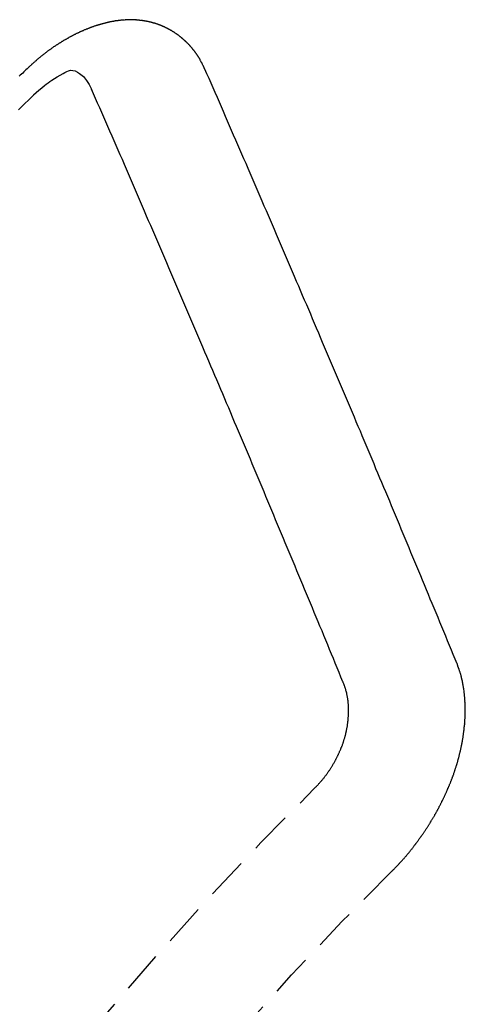
# Model space of a CAD drawing. Units: inches. Extents: x 0 to 26473, y -25 to 8845.
# Drawn here: x 2580 to 2583, y 7034 to 7040 of the extents above; entities that cross this region are included whole.
import ezdxf

# ---------------------------------------------------------------- set-up
doc = ezdxf.new("R2010")
doc.units = ezdxf.units.IN
doc.header["$MEASUREMENT"] = 0
doc.linetypes.add('HIDDEN', pattern=[0.375, 0.25, -0.125])
doc.layers.add('150-機器', color=8, linetype='Continuous')

# ---------------------------------------------------------------- blocks, each defined once
blk = doc.blocks.new('F402_H')
at = {"layer": '150-機器', "color": 13, "linetype": 'HIDDEN'}
for points in [[(-223.0298, -147.952), (-223.0287, -147.95), (-223.0277, -147.9481), (-223.0266, -147.9461), (-223.0261, -147.9433), (-223.0243, -147.9408), (-223.0232, -147.9388), (-223.0221, -147.9369), (-223.0211, -147.9349), (-223.0206, -147.9321), (-223.0195, -147.9302), (-223.0185, -147.9282), (-223.0166, -147.9257), (-223.0155, -147.9237), (-223.0144, -147.9218), (-223.014, -147.919), (-223.0129, -147.917), (-223.0118, -147.9151), (-223.01, -147.9125), (-223.0089, -147.9106), (-223.0078, -147.9086), (-223.0068, -147.9066), (-223.0057, -147.9047), (-223.0046, -147.9027), (-223.0028, -147.9002), (-223.0023, -147.8974), (-223.0012, -147.8954), (-223.0002, -147.8935), (-222.9991, -147.8915), (-222.9972, -147.889), (-222.9962, -147.887), (-222.9951, -147.8851), (-222.994, -147.8831), (-222.9924, -147.882), (-222.9913, -147.88), (-222.9895, -147.8775), (-222.9884, -147.8755), (-222.9873, -147.8735), (-222.9863, -147.8716), (-222.9844, -147.869), (-222.9833, -147.8671), (-222.9817, -147.8659), (-222.9806, -147.864), (-222.9796, -147.862), (-222.9777, -147.8595), (-222.9766, -147.8575), (-222.975, -147.8564), (-222.9739, -147.8544), (-222.9729, -147.8525), (-222.971, -147.8499), (-222.9694, -147.8488), (-222.9683, -147.8468), (-222.9672, -147.8449), (-222.9654, -147.8423), (-222.9637, -147.8412), (-222.9627, -147.8392), (-222.9616, -147.8373), (-222.9591, -147.8355), (-222.9581, -147.8336), (-222.9565, -147.8324), (-222.9554, -147.8305), (-222.9535, -147.8279), (-222.9519, -147.8268), (-222.9508, -147.8248), (-222.9492, -147.8237), (-222.9473, -147.8212), (-222.9462, -147.8192), (-222.9446, -147.8181), (-222.9435, -147.8161), (-222.9411, -147.8144), (-222.94, -147.8124), (-222.9384, -147.8113), (-222.9373, -147.8093), (-222.9349, -147.8076), (-222.9338, -147.8056), (-222.9322, -147.8045), (-222.9306, -147.8033), (-222.9287, -147.8008), (-222.927, -147.7997), (-222.926, -147.7977), (-222.9243, -147.7966), (-222.9225, -147.794), (-222.9208, -147.7929), (-222.9192, -147.7917), (-222.9181, -147.7898), (-222.9157, -147.7881), (-222.9141, -147.7869), (-222.913, -147.785), (-222.9114, -147.7838), (-222.9089, -147.7821), (-222.9078, -147.7801), (-222.9062, -147.779), (-222.9046, -147.7779), (-222.9021, -147.7761), (-222.9011, -147.7742), (-222.8994, -147.773), (-222.8978, -147.7719), (-222.8953, -147.7702), (-222.8943, -147.7682), (-222.8926, -147.7671), (-222.891, -147.7659), (-222.8886, -147.7642), (-222.8869, -147.7631), (-222.8853, -147.7619), (-222.8842, -147.76), (-222.8818, -147.7582), (-222.8801, -147.7571), (-222.8785, -147.7559), (-222.8769, -147.7548), (-222.8744, -147.7531), (-222.8728, -147.7519), (-222.8712, -147.7508), (-222.8687, -147.7491), (-222.8671, -147.7479), (-222.8654, -147.7468), (-222.8638, -147.7457), (-222.8614, -147.7439), (-222.8597, -147.7428), (-222.8581, -147.7416), (-222.8565, -147.7405), (-222.854, -147.7388), (-222.8524, -147.7376), (-222.8507, -147.7365), (-222.8491, -147.7354), (-222.8467, -147.7336), (-222.845, -147.7325), (-222.8434, -147.7314), (-222.8417, -147.7302), (-222.8387, -147.7293), (-222.8371, -147.7282), (-222.8355, -147.727), (-222.8338, -147.7259), (-222.8314, -147.7242), (-222.8297, -147.723), (-222.8275, -147.7227), (-222.8259, -147.7215), (-222.8234, -147.7198), (-222.8218, -147.7187), (-222.8202, -147.7175), (-222.818, -147.7172), (-222.8155, -147.7155), (-222.8139, -147.7144), (-222.8123, -147.7132), (-222.81, -147.7129), (-222.8076, -147.7112), (-222.806, -147.71), (-222.8038, -147.7097), (-222.8021, -147.7085), (-222.7997, -147.7068), (-222.7975, -147.7065), (-222.7958, -147.7054), (-222.7936, -147.705), (-222.7912, -147.7033), (-222.7895, -147.7022), (-222.7873, -147.7018), (-222.7857, -147.7007), (-222.7835, -147.7004), (-222.781, -147.6987), (-222.7788, -147.6983), (-222.7772, -147.6972), (-222.7756, -147.696), (-222.7725, -147.6951), (-222.7709, -147.694), (-222.7687, -147.6937), (-222.7671, -147.6925), (-222.7649, -147.6922), (-222.7618, -147.6913), (-222.7602, -147.6902), (-222.758, -147.6898), (-222.7564, -147.6887), (-222.7533, -147.6878), (-222.7517, -147.6866), (-222.7495, -147.6863), (-222.7473, -147.686), (-222.7457, -147.6848), (-222.7426, -147.6839), (-222.7404, -147.6836), (-222.7388, -147.6825), (-222.7366, -147.6821), (-222.7344, -147.6818), (-222.7319, -147.6801), (-222.7297, -147.6798), (-222.7275, -147.6795), (-222.7253, -147.6791), (-222.7237, -147.678), (-222.7215, -147.6777), (-222.7185, -147.6768), (-222.7163, -147.6764), (-222.7146, -147.6753), (-222.7124, -147.675), (-222.7102, -147.6746), (-222.7072, -147.6737), (-222.705, -147.6734), (-222.7028, -147.6731), (-222.7011, -147.6719), (-222.6989, -147.6716), (-222.6967, -147.6713), (-222.6937, -147.6704), (-222.6915, -147.6701), (-222.6893, -147.6697), (-222.6871, -147.6694), (-222.6849, -147.6691), (-222.6827, -147.6687), (-222.6805, -147.6684), (-222.6774, -147.6675), (-222.6752, -147.6672), (-222.673, -147.6669), (-222.6708, -147.6665), (-222.6686, -147.6662), (-222.6664, -147.6659), (-222.6642, -147.6656), (-222.662, -147.6652), (-222.659, -147.6643), (-222.6568, -147.664), (-222.6546, -147.6637), (-222.6524, -147.6633), (-222.6502, -147.663), (-222.648, -147.6627), (-222.6452, -147.6632), (-222.643, -147.6629), (-222.6408, -147.6625), (-222.6386, -147.6622), (-222.6355, -147.6613), (-222.6333, -147.661), (-222.6305, -147.6615), (-222.6283, -147.6611), (-222.6261, -147.6608), (-222.6239, -147.6605), (-222.6212, -147.661), (-222.6189, -147.6606), (-222.6167, -147.6603), (-222.6145, -147.66), (-222.6118, -147.6605), (-222.6095, -147.6602), (-222.6073, -147.6598), (-222.6046, -147.6603), (-222.6024, -147.66), (-222.6002, -147.6597), (-222.5966, -147.6596), (-222.5944, -147.6593), (-222.5916, -147.6597), (-222.5894, -147.6594), (-222.5872, -147.6591), (-222.5844, -147.6596), (-222.5822, -147.6593), (-222.5794, -147.6597), (-222.5772, -147.6594), (-222.5744, -147.6599), (-222.5722, -147.6596), (-222.5694, -147.6601), (-222.5672, -147.6597), (-222.5644, -147.6602), (-222.5622, -147.6599), (-222.5595, -147.6604), (-222.5573, -147.6601), (-222.5553, -147.6611), (-222.5531, -147.6608), (-222.5503, -147.6613), (-222.5481, -147.661), (-222.5453, -147.6615), (-222.5425, -147.6619), (-222.5403, -147.6616), (-222.5376, -147.6621), (-222.5348, -147.6626), (-222.5326, -147.6623), (-222.5298, -147.6628), (-222.527, -147.6632), (-222.5248, -147.6629), (-222.522, -147.6634), (-222.5193, -147.6639), (-222.5171, -147.6636), (-222.5151, -147.6646), (-222.5123, -147.6651), (-222.5095, -147.6656), (-222.5073, -147.6653), (-222.5046, -147.6658), (-222.5018, -147.6663), (-222.499, -147.6668), (-222.4968, -147.6664), (-222.4948, -147.6675), (-222.4921, -147.668), (-222.4893, -147.6685), (-222.4865, -147.669), (-222.4837, -147.6694), (-222.4815, -147.6691), (-222.4787, -147.6696), (-222.4768, -147.6707), (-222.474, -147.6712), (-222.4712, -147.6717), (-222.4684, -147.6721), (-222.4657, -147.6726), (-222.4629, -147.6731), (-222.4609, -147.6742), (-222.4581, -147.6747), (-222.4554, -147.6752), (-222.4526, -147.6757), (-222.4498, -147.6761), (-222.4478, -147.6772), (-222.4451, -147.6777), (-222.4423, -147.6782), (-222.4395, -147.6787), (-222.4376, -147.6797), (-222.4348, -147.6802), (-222.432, -147.6807), (-222.4292, -147.6812), (-222.4273, -147.6823), (-222.4245, -147.6828), (-222.4217, -147.6832), (-222.4189, -147.6837), (-222.417, -147.6848), (-222.4142, -147.6853), (-222.4114, -147.6858), (-222.4094, -147.6868), (-222.4061, -147.6881), (-222.4033, -147.6886), (-222.4005, -147.6891), (-222.3986, -147.6902), (-222.3958, -147.6907), (-222.393, -147.6912), (-222.3905, -147.693), (-222.3877, -147.6935), (-222.3849, -147.694), (-222.383, -147.6951), (-222.3802, -147.6956), (-222.3768, -147.6969), (-222.3749, -147.6979), (-222.3721, -147.6984), (-222.3693, -147.6989), (-222.3668, -147.7008), (-222.364, -147.7013), (-222.3621, -147.7024), (-222.3593, -147.7028), (-222.3559, -147.7042), (-222.354, -147.7052), (-222.3512, -147.7057), (-222.3487, -147.7076), (-222.3459, -147.7081), (-222.3431, -147.7086), (-222.3406, -147.7104), (-222.3378, -147.7109), (-222.3358, -147.712), (-222.3325, -147.7133), (-222.3305, -147.7144), (-222.3277, -147.7149), (-222.3244, -147.7162), (-222.3224, -147.7172), (-222.3191, -147.7185), (-222.3171, -147.7196), (-222.3143, -147.7201), (-222.3118, -147.722), (-222.309, -147.7225), (-222.3065, -147.7243), (-222.3037, -147.7248), (-222.3012, -147.7267), (-222.2984, -147.7272), (-222.2959, -147.7291), (-222.2931, -147.7296), (-222.2906, -147.7314), (-222.2878, -147.7319), (-222.2852, -147.7338), (-222.2833, -147.7349), (-222.2799, -147.7362), (-222.278, -147.7372), (-222.2746, -147.7385), (-222.2727, -147.7396), (-222.2693, -147.7409), (-222.2674, -147.742), (-222.264, -147.7433), (-222.2615, -147.7452), (-222.2595, -147.7462), (-222.2562, -147.7475), (-222.2542, -147.7486), (-222.2508, -147.7499), (-222.2489, -147.751), (-222.2464, -147.7528), (-222.243, -147.7541), (-222.241, -147.7552), (-222.2385, -147.7571), (-222.2352, -147.7584), (-222.2332, -147.7595), (-222.2307, -147.7613), (-222.2273, -147.7626), (-222.2254, -147.7637), (-222.2228, -147.7656), (-222.2195, -147.7669), (-222.2175, -147.768), (-222.215, -147.7698), (-222.2116, -147.7711), (-222.2097, -147.7722), (-222.2071, -147.7741), (-222.2046, -147.776), (-222.2012, -147.7773), (-222.1993, -147.7783), (-222.1968, -147.7802), (-222.1934, -147.7815), (-222.1909, -147.7834), (-222.1889, -147.7845), (-222.1864, -147.7863), (-222.1838, -147.7882), (-222.1805, -147.7895), (-222.178, -147.7914), (-222.176, -147.7925), (-222.1735, -147.7943), (-222.1701, -147.7956), (-222.1676, -147.7975), (-222.165, -147.7994), (-222.1631, -147.8005), (-222.1606, -147.8023), (-222.158, -147.8042), (-222.1547, -147.8055), (-222.1521, -147.8074), (-222.1496, -147.8093), (-222.1471, -147.8112), (-222.1451, -147.8122), (-222.1426, -147.8141), (-222.14, -147.816), (-222.1367, -147.8173), (-222.1342, -147.8192), (-222.1316, -147.821), (-222.1291, -147.8229), (-222.1266, -147.8248), (-222.124, -147.8267), (-222.1215, -147.8286), (-222.1195, -147.8296), (-222.117, -147.8315), (-222.1145, -147.8334), (-222.1119, -147.8353), (-222.1094, -147.8371), (-222.1069, -147.839), (-222.1043, -147.8409), (-222.1018, -147.8428), (-222.0993, -147.8447), (-222.0959, -147.846), (-222.0934, -147.8478), (-222.0909, -147.8497), (-222.0891, -147.8522), (-222.0866, -147.8541), (-222.0841, -147.8559), (-222.0815, -147.8578), (-222.079, -147.8597), (-222.0765, -147.8616), (-222.0739, -147.8634), (-222.0714, -147.8653), (-222.0689, -147.8672), (-222.0663, -147.8691), (-222.0638, -147.871), (-222.0607, -147.8737), (-222.0582, -147.8755), (-222.0556, -147.8774), (-222.0539, -147.8799), (-222.0514, -147.8817), (-222.0488, -147.8836), (-222.0463, -147.8855), (-222.0438, -147.8874), (-222.0412, -147.8893), (-222.0395, -147.8917), (-222.0364, -147.8944), (-222.0339, -147.8963), (-222.0314, -147.8982), (-222.0288, -147.9), (-222.0271, -147.9025), (-222.0246, -147.9044), (-222.022, -147.9063), (-222.0189, -147.9089), (-222.0172, -147.9114), (-222.0147, -147.9133), (-222.0122, -147.9152), (-222.0096, -147.917), (-222.0079, -147.9195), (-222.0048, -147.9222), (-222.0023, -147.9241), (-221.9997, -147.9259), (-221.998, -147.9284), (-221.9955, -147.9303), (-221.9924, -147.933), (-221.9898, -147.9348), (-221.9881, -147.9373), (-221.9856, -147.9392), (-221.9831, -147.9411), (-221.9814, -147.9435)], [(-224.5278, -151.4847), (-224.5165, -151.4573), (-224.5053, -151.4299), (-224.494, -151.4026), (-224.4827, -151.3752), (-224.472, -151.347), (-224.4608, -151.3196), (-224.4487, -151.2917), (-224.4374, -151.2643), (-224.4261, -151.2369), (-224.4148, -151.2096), (-224.4036, -151.1822), (-224.3915, -151.1542), (-224.3802, -151.1269), (-224.3689, -151.0995), (-224.3577, -151.0721), (-224.3464, -151.0448), (-224.3349, -151.016), (-224.3236, -150.9886), (-224.3123, -150.9612), (-224.3003, -150.9333), (-224.289, -150.9059), (-224.2777, -150.8786), (-224.2656, -150.8506), (-224.2543, -150.8232), (-224.2431, -150.7959), (-224.231, -150.7679), (-224.2197, -150.7405), (-224.2084, -150.7132), (-224.1964, -150.6852), (-224.1857, -150.657), (-224.1744, -150.6297), (-224.1623, -150.6017), (-224.151, -150.5743), (-224.1389, -150.5464), (-224.1277, -150.519), (-224.1164, -150.4917), (-224.1043, -150.4637), (-224.093, -150.4363), (-224.0809, -150.4084), (-224.0697, -150.381), (-224.0576, -150.3531), (-224.0463, -150.3257), (-224.0348, -150.2969), (-224.0235, -150.2696), (-224.0114, -150.2416), (-224.0002, -150.2142), (-223.9881, -150.1863), (-223.9768, -150.1589), (-223.9647, -150.131), (-223.9534, -150.1036), (-223.9414, -150.0757), (-223.9293, -150.0477), (-223.918, -150.0203), (-223.9059, -149.9924), (-223.8946, -149.965), (-223.8825, -149.9371), (-223.8705, -149.9091), (-223.8598, -149.8809), (-223.8477, -149.853), (-223.8356, -149.8251), (-223.8243, -149.7977), (-223.8122, -149.7697), (-223.8001, -149.7418), (-223.7889, -149.7144), (-223.7768, -149.6865), (-223.7647, -149.6585), (-223.7534, -149.6312), (-223.7413, -149.6032), (-223.7292, -149.5753), (-223.7171, -149.5473), (-223.7059, -149.5199), (-223.6938, -149.492), (-223.6817, -149.4641), (-223.6696, -149.4361), (-223.6589, -149.4079), (-223.6468, -149.38), (-223.6347, -149.352), (-223.6226, -149.3241), (-223.6106, -149.2961), (-223.5985, -149.2682), (-223.5872, -149.2408), (-223.5751, -149.2129), (-223.563, -149.1849), (-223.5509, -149.157), (-223.5388, -149.129), (-223.5267, -149.1011), (-223.5147, -149.0731), (-223.5026, -149.0452), (-223.4913, -149.0178), (-223.4792, -148.9899), (-223.4671, -148.9619), (-223.455, -148.934), (-223.4429, -148.906), (-223.4314, -148.8773), (-223.4193, -148.8493), (-223.4072, -148.8214), (-223.3952, -148.7934), (-223.3831, -148.7655), (-223.371, -148.7376), (-223.3589, -148.7096), (-223.3468, -148.6817), (-223.3347, -148.6537), (-223.3226, -148.6258), (-223.3105, -148.5978), (-223.2985, -148.5699), (-223.2864, -148.5419), (-223.2743, -148.514), (-223.2614, -148.4855), (-223.2493, -148.4575), (-223.2372, -148.4296), (-223.2251, -148.4016), (-223.213, -148.3737), (-223.2009, -148.3458), (-223.1888, -148.3178), (-223.1767, -148.2899), (-223.1638, -148.2613), (-223.1518, -148.2334), (-223.1402, -148.2046), (-223.1281, -148.1767), (-223.1161, -148.1487), (-223.104, -148.1208), (-223.0911, -148.0923), (-223.079, -148.0643), (-223.0669, -148.0364), (-223.0548, -148.0084), (-223.0419, -147.9799), (-223.0298, -147.952)], [(-222.0123, -148.105), (-222.0284, -148.0909), (-222.0446, -148.077), (-222.0609, -148.0632), (-222.0774, -148.0497), (-222.088, -148.0414), (-222.0986, -148.0333), (-222.1095, -148.0254), (-222.1205, -148.0178), (-222.1367, -148.0077), (-222.1533, -147.9984), (-222.1703, -147.9893), (-222.1875, -147.9795), (-222.1984, -147.9729), (-222.2093, -147.9668), (-222.2205, -147.9621), (-222.2319, -147.9595), (-222.2458, -147.9599), (-222.2598, -147.9636), (-222.2733, -147.9699), (-222.286, -147.9779), (-222.3083, -147.9974), (-222.3265, -148.0201), (-222.342, -148.0449), (-222.3561, -148.0708)], [(-221.9814, -147.9435), (-221.974, -147.9505), (-221.9672, -147.9567), (-221.9604, -147.9629), (-221.9536, -147.9692), (-221.9477, -147.9759), (-221.9403, -147.983), (-221.9335, -147.9892), (-221.9268, -147.9954)], [(-223.8491, -151.5915), (-223.8379, -151.5641), (-223.8272, -151.5359), (-223.8159, -151.5085), (-223.8046, -151.4812), (-223.7934, -151.4538), (-223.7821, -151.4264), (-223.7708, -151.399), (-223.7595, -151.3717), (-223.7483, -151.3443), (-223.737, -151.3169), (-223.7257, -151.2895), (-223.7136, -151.2616), (-223.7024, -151.2342), (-223.6911, -151.2069), (-223.6798, -151.1795), (-223.6685, -151.1521), (-223.6573, -151.1247), (-223.6452, -151.0968), (-223.6339, -151.0694), (-223.6226, -151.042), (-223.6114, -151.0147), (-223.6001, -150.9873), (-223.588, -150.9593), (-223.5767, -150.932), (-223.5655, -150.9046), (-223.5542, -150.8772), (-223.5421, -150.8493), (-223.5308, -150.8219), (-223.5196, -150.7945), (-223.5075, -150.7666), (-223.4962, -150.7392), (-223.4849, -150.7118), (-223.4737, -150.6845), (-223.4616, -150.6565), (-223.4503, -150.6292), (-223.439, -150.6018), (-223.4269, -150.5738), (-223.4157, -150.5465), (-223.4036, -150.5185), (-223.3929, -150.4903), (-223.3816, -150.463), (-223.3695, -150.435), (-223.3583, -150.4076), (-223.3462, -150.3797), (-223.3349, -150.3523), (-223.3236, -150.3249), (-223.3115, -150.297), (-223.3003, -150.2696), (-223.2882, -150.2417), (-223.2769, -150.2143), (-223.2648, -150.1864), (-223.2535, -150.159), (-223.2414, -150.131), (-223.2302, -150.1037), (-223.2181, -150.0757), (-223.2068, -150.0484), (-223.1947, -150.0204), (-223.1835, -149.993), (-223.1714, -149.9651), (-223.1593, -149.9371), (-223.148, -149.9098), (-223.1359, -149.8818), (-223.1246, -149.8544), (-223.1126, -149.8265), (-223.1005, -149.7986), (-223.0892, -149.7712), (-223.0771, -149.7432), (-223.0658, -149.7159), (-223.0537, -149.6879), (-223.0417, -149.66), (-223.0304, -149.6326), (-223.0183, -149.6047), (-223.0062, -149.5767), (-222.9949, -149.5493), (-222.9829, -149.5214), (-222.9708, -149.4934), (-222.9587, -149.4655), (-222.9474, -149.4381), (-222.9353, -149.4102), (-222.9232, -149.3822), (-222.9111, -149.3543), (-222.8999, -149.3269), (-222.8878, -149.299), (-222.8757, -149.271), (-222.8636, -149.2431), (-222.8515, -149.2151), (-222.8402, -149.1878), (-222.8281, -149.1598), (-222.8161, -149.1319), (-222.804, -149.1039), (-222.7919, -149.076), (-222.7798, -149.048), (-222.7685, -149.0207), (-222.7564, -148.9927), (-222.7443, -148.9648), (-222.7323, -148.9368), (-222.7202, -148.9089), (-222.7081, -148.8809), (-222.696, -148.853), (-222.6839, -148.8251), (-222.6718, -148.7971), (-222.6597, -148.7692), (-222.6476, -148.7412), (-222.6364, -148.7138), (-222.6243, -148.6859), (-222.6122, -148.658), (-222.6001, -148.63), (-222.588, -148.6021), (-222.5759, -148.5741), (-222.5638, -148.5462), (-222.5517, -148.5182), (-222.5397, -148.4903), (-222.5267, -148.4618), (-222.5147, -148.4338), (-222.5026, -148.4059), (-222.4905, -148.3779), (-222.4784, -148.35), (-222.4663, -148.322), (-222.4542, -148.2941), (-222.4421, -148.2661), (-222.43, -148.2382), (-222.4174, -148.2111), (-222.4053, -148.1831), (-222.3924, -148.1546), (-222.3803, -148.1267), (-222.3682, -148.0987), (-222.3561, -148.0708)], [(-224.1405, -152.7159), (-224.143, -152.7141), (-224.1462, -152.7114), (-224.1479, -152.7089), (-224.151, -152.7062), (-224.1527, -152.7038), (-224.1558, -152.7011), (-224.1575, -152.6986), (-224.16, -152.6968), (-224.1623, -152.6935), (-224.1649, -152.6916), (-224.168, -152.6889), (-224.1697, -152.6865), (-224.1728, -152.6838), (-224.1745, -152.6813), (-224.1776, -152.6786), (-224.1793, -152.6762), (-224.1824, -152.6735), (-224.1842, -152.671), (-224.1873, -152.6683), (-224.189, -152.6659), (-224.1921, -152.6632), (-224.1938, -152.6607), (-224.1969, -152.658), (-224.1986, -152.6556), (-224.2017, -152.6529), (-224.2034, -152.6504), (-224.2057, -152.6472), (-224.2083, -152.6453), (-224.2105, -152.642), (-224.2131, -152.6401), (-224.2154, -152.6369), (-224.2171, -152.6344), (-224.2202, -152.6317), (-224.2219, -152.6293), (-224.2242, -152.626), (-224.2267, -152.6241), (-224.229, -152.6209), (-224.2313, -152.6176), (-224.2338, -152.6157), (-224.2361, -152.6124), (-224.2378, -152.61), (-224.2409, -152.6073), (-224.2427, -152.6048), (-224.2449, -152.6016), (-224.2467, -152.5991), (-224.2498, -152.5964), (-224.2521, -152.5932), (-224.2538, -152.5907), (-224.2561, -152.5874), (-224.2578, -152.585), (-224.2609, -152.5823), (-224.2626, -152.5798), (-224.2649, -152.5766), (-224.2672, -152.5733), (-224.2689, -152.5709), (-224.272, -152.5682), (-224.2737, -152.5657), (-224.276, -152.5624), (-224.2783, -152.5592), (-224.28, -152.5567), (-224.2823, -152.5535), (-224.284, -152.551), (-224.2871, -152.5483), (-224.2894, -152.545), (-224.2911, -152.5426), (-224.2934, -152.5393), (-224.2951, -152.5369), (-224.2974, -152.5336), (-224.2991, -152.5312), (-224.3014, -152.5279), (-224.3037, -152.5246), (-224.3054, -152.5222), (-224.3077, -152.5189), (-224.3094, -152.5164), (-224.3117, -152.5132), (-224.314, -152.5099), (-224.3157, -152.5075), (-224.318, -152.5042), (-224.3203, -152.5009), (-224.322, -152.4985), (-224.3243, -152.4952), (-224.326, -152.4928), (-224.3283, -152.4895), (-224.3306, -152.4862), (-224.3323, -152.4838), (-224.3346, -152.4805), (-224.3363, -152.478), (-224.3386, -152.4748), (-224.3409, -152.4715), (-224.3426, -152.4691), (-224.3441, -152.4652), (-224.3458, -152.4628), (-224.3481, -152.4595), (-224.3504, -152.4562), (-224.3521, -152.4538), (-224.3544, -152.4505), (-224.3561, -152.4481), (-224.3584, -152.4448), (-224.3599, -152.441), (-224.3616, -152.4385), (-224.3639, -152.4352), (-224.3656, -152.4328), (-224.3679, -152.4295), (-224.3693, -152.4257), (-224.371, -152.4232), (-224.3733, -152.42), (-224.3751, -152.4175), (-224.3765, -152.4137), (-224.3788, -152.4104), (-224.3805, -152.4079), (-224.3828, -152.4047), (-224.3837, -152.4017), (-224.386, -152.3984), (-224.3877, -152.3959), (-224.39, -152.3927), (-224.3915, -152.3888), (-224.3932, -152.3864), (-224.3955, -152.3831), (-224.3964, -152.3801), (-224.3987, -152.3768), (-224.401, -152.3736), (-224.4019, -152.3705), (-224.4041, -152.3673), (-224.405, -152.3642), (-224.4073, -152.361), (-224.409, -152.3585), (-224.4105, -152.3547), (-224.4128, -152.3514), (-224.4137, -152.3484), (-224.416, -152.3451), (-224.4177, -152.3427), (-224.4192, -152.3388), (-224.4209, -152.3364), (-224.4224, -152.3325), (-224.4241, -152.3301), (-224.4256, -152.3262), (-224.4278, -152.323), (-224.4287, -152.32), (-224.431, -152.3167), (-224.4319, -152.3137), (-224.4342, -152.3104), (-224.4351, -152.3074), (-224.4374, -152.3041), (-224.4383, -152.3011), (-224.4406, -152.2978), (-224.4415, -152.2948), (-224.4438, -152.2915), (-224.4447, -152.2885), (-224.447, -152.2852), (-224.4479, -152.2822), (-224.4493, -152.2784), (-224.4511, -152.2759), (-224.4525, -152.2721), (-224.4542, -152.2696), (-224.4557, -152.2658), (-224.4566, -152.2628), (-224.4589, -152.2595), (-224.4598, -152.2565), (-224.4621, -152.2532), (-224.463, -152.2502), (-224.4645, -152.2463), (-224.4662, -152.2439), (-224.4676, -152.2401), (-224.4685, -152.237), (-224.47, -152.2332), (-224.4717, -152.2307), (-224.4732, -152.2269), (-224.4741, -152.2239), (-224.4764, -152.2206), (-224.4773, -152.2176), (-224.4788, -152.2137), (-224.4797, -152.2107), (-224.4814, -152.2083), (-224.4829, -152.2044), (-224.4838, -152.2014), (-224.4852, -152.1976), (-224.4869, -152.1951), (-224.4884, -152.1913), (-224.4893, -152.1883), (-224.4902, -152.1852), (-224.4917, -152.1814), (-224.4926, -152.1784), (-224.4949, -152.1751), (-224.4958, -152.1721), (-224.4967, -152.1691), (-224.4981, -152.1652), (-224.499, -152.1622), (-224.4999, -152.1592), (-224.5014, -152.1553), (-224.5031, -152.1529), (-224.5046, -152.149), (-224.5055, -152.146), (-224.5064, -152.143), (-224.5079, -152.1392), (-224.5088, -152.1361), (-224.5097, -152.1331), (-224.5111, -152.1293), (-224.512, -152.1262), (-224.5129, -152.1232), (-224.5144, -152.1194), (-224.5153, -152.1164), (-224.5162, -152.1133), (-224.5171, -152.1103), (-224.5186, -152.1065), (-224.5195, -152.1034), (-224.5204, -152.1004), (-224.5218, -152.0966), (-224.5227, -152.0936), (-224.5236, -152.0905), (-224.5245, -152.0875), (-224.526, -152.0837), (-224.5269, -152.0807), (-224.5278, -152.0776), (-224.5287, -152.0746), (-224.5302, -152.0708), (-224.5311, -152.0677), (-224.532, -152.0647), (-224.5321, -152.0611), (-224.533, -152.0581), (-224.5344, -152.0543), (-224.5353, -152.0512), (-224.5362, -152.0482), (-224.5371, -152.0452), (-224.538, -152.0422), (-224.5381, -152.0386), (-224.5396, -152.0347), (-224.5405, -152.0317), (-224.5414, -152.0287), (-224.5423, -152.0257), (-224.5424, -152.0221), (-224.5433, -152.0191), (-224.5442, -152.016), (-224.5451, -152.013), (-224.5465, -152.0092), (-224.5466, -152.0056), (-224.5475, -152.0025), (-224.5484, -151.9995), (-224.5493, -151.9965), (-224.5494, -151.9929), (-224.5503, -151.9899), (-224.5512, -151.9869), (-224.5521, -151.9838), (-224.5522, -151.9802), (-224.5531, -151.9772), (-224.554, -151.9742), (-224.5541, -151.9706), (-224.5549, -151.9676), (-224.5558, -151.9646), (-224.5559, -151.961), (-224.5568, -151.9579), (-224.5577, -151.9549), (-224.5578, -151.9513), (-224.5587, -151.9483), (-224.5596, -151.9453), (-224.5597, -151.9417), (-224.5606, -151.9387), (-224.5607, -151.9351), (-224.5616, -151.932), (-224.5625, -151.929), (-224.5626, -151.9254), (-224.5635, -151.9224), (-224.5635, -151.9188), (-224.5639, -151.9166), (-224.5648, -151.9136), (-224.5648, -151.91), (-224.5657, -151.907), (-224.5658, -151.9034), (-224.5667, -151.9003), (-224.5668, -151.8967), (-224.5671, -151.8945), (-224.5672, -151.8909), (-224.5681, -151.8879), (-224.5682, -151.8843), (-224.5691, -151.8813), (-224.5692, -151.8777), (-224.5695, -151.8755), (-224.5696, -151.8719), (-224.5705, -151.8689), (-224.5706, -151.8653), (-224.5709, -151.8631), (-224.571, -151.8595), (-224.5719, -151.8565), (-224.572, -151.8529), (-224.5723, -151.8507), (-224.5724, -151.8471), (-224.5733, -151.844), (-224.5734, -151.8404), (-224.5729, -151.8377), (-224.5738, -151.8346), (-224.5738, -151.831), (-224.5742, -151.8288), (-224.5743, -151.8252), (-224.5743, -151.8217), (-224.5747, -151.8194), (-224.5747, -151.8159), (-224.5751, -151.8136), (-224.5752, -151.81), (-224.5752, -151.8065), (-224.5756, -151.8042), (-224.5756, -151.8007), (-224.5752, -151.7979), (-224.5761, -151.7949), (-224.5761, -151.7913), (-224.5756, -151.7885), (-224.5765, -151.7855), (-224.5761, -151.7827), (-224.5761, -151.7791), (-224.5765, -151.7769), (-224.5765, -151.7733), (-224.5761, -151.7705), (-224.577, -151.7675), (-224.5765, -151.7647), (-224.5765, -151.7611), (-224.5761, -151.7583), (-224.577, -151.7553), (-224.5765, -151.7525), (-224.5766, -151.7489), (-224.5761, -151.7462), (-224.5764, -151.7439), (-224.5765, -151.7404), (-224.576, -151.7376), (-224.5761, -151.734), (-224.5764, -151.7318), (-224.5759, -151.729), (-224.576, -151.7254), (-224.5755, -151.7226), (-224.5758, -151.7204), (-224.5759, -151.7168), (-224.5754, -151.714), (-224.5749, -151.7113), (-224.575, -151.7077), (-224.5753, -151.7055), (-224.5748, -151.7027), (-224.5749, -151.6991), (-224.5744, -151.6963), (-224.5739, -151.6935), (-224.5735, -151.6908), (-224.5744, -151.6877), (-224.5739, -151.685), (-224.5734, -151.6822), (-224.5729, -151.6794), (-224.5724, -151.6766), (-224.5725, -151.673), (-224.572, -151.6702), (-224.5723, -151.668), (-224.5718, -151.6653), (-224.5713, -151.6625), (-224.5708, -151.6597), (-224.5709, -151.6561), (-224.5704, -151.6533), (-224.5699, -151.6506), (-224.5695, -151.6478), (-224.569, -151.645), (-224.5693, -151.6428), (-224.5688, -151.64), (-224.5683, -151.6372), (-224.5678, -151.6345), (-224.5673, -151.6317), (-224.5668, -151.6289), (-224.5664, -151.6261), (-224.5659, -151.6233), (-224.5654, -151.6206), (-224.5649, -151.6178), (-224.5644, -151.615), (-224.5639, -151.6122), (-224.5634, -151.6095), (-224.5629, -151.6067), (-224.5624, -151.6039), (-224.5619, -151.6011), (-224.5615, -151.5983), (-224.561, -151.5956), (-224.5605, -151.5928), (-224.56, -151.59), (-224.5603, -151.5878), (-224.5593, -151.5858), (-224.5588, -151.5831), (-224.5575, -151.5797), (-224.557, -151.5769), (-224.5565, -151.5742), (-224.556, -151.5714), (-224.5549, -151.5694), (-224.5544, -151.5666), (-224.5539, -151.5639), (-224.5535, -151.5611), (-224.5524, -151.5591), (-224.5519, -151.5563), (-224.5514, -151.5536), (-224.5509, -151.5508), (-224.5499, -151.5488), (-224.5494, -151.5461), (-224.5489, -151.5433), (-224.5478, -151.5413), (-224.5473, -151.5385), (-224.5463, -151.5366), (-224.5458, -151.5338), (-224.5453, -151.531), (-224.5434, -151.5285), (-224.5429, -151.5257), (-224.5419, -151.5237), (-224.5414, -151.521), (-224.5403, -151.519), (-224.5398, -151.5162), (-224.5388, -151.5143), (-224.5383, -151.5115), (-224.5372, -151.5095), (-224.5367, -151.5067), (-224.5348, -151.5042), (-224.5343, -151.5014), (-224.5333, -151.4995), (-224.5328, -151.4967), (-224.5317, -151.4947), (-224.5312, -151.492), (-224.5302, -151.49), (-224.5297, -151.4872), (-224.5278, -151.4847)], [(-223.682, -152.2232), (-223.6843, -152.2199), (-223.6874, -152.2172), (-223.6899, -152.2154), (-223.6922, -152.2121), (-223.6953, -152.2094), (-223.6976, -152.2061), (-223.7001, -152.2042), (-223.7032, -152.2015), (-223.7055, -152.1983), (-223.7072, -152.1958), (-223.7103, -152.1931), (-223.7126, -152.1899), (-223.7157, -152.1872), (-223.718, -152.1839), (-223.7205, -152.182), (-223.7228, -152.1788), (-223.7251, -152.1755), (-223.7282, -152.1728), (-223.7305, -152.1695), (-223.7322, -152.1671), (-223.7345, -152.1638), (-223.7376, -152.1611), (-223.7399, -152.1578), (-223.7422, -152.1546), (-223.7445, -152.1513), (-223.7468, -152.148), (-223.7485, -152.1456), (-223.7516, -152.1429), (-223.7539, -152.1396), (-223.7562, -152.1364), (-223.7585, -152.1331), (-223.7607, -152.1298), (-223.763, -152.1265), (-223.7647, -152.1241), (-223.767, -152.1208), (-223.7693, -152.1176), (-223.7716, -152.1143), (-223.7739, -152.111), (-223.7754, -152.1072), (-223.7777, -152.1039), (-223.7799, -152.1006), (-223.7817, -152.0982), (-223.784, -152.0949), (-223.7862, -152.0917), (-223.7877, -152.0878), (-223.79, -152.0846), (-223.7923, -152.0813), (-223.7938, -152.0774), (-223.7955, -152.075), (-223.7978, -152.0717), (-223.7992, -152.0679), (-223.8015, -152.0646), (-223.8038, -152.0614), (-223.8053, -152.0575), (-223.8076, -152.0542), (-223.8085, -152.0512), (-223.8108, -152.048), (-223.8122, -152.0441), (-223.8145, -152.0408), (-223.816, -152.037), (-223.8183, -152.0337), (-223.8192, -152.0307), (-223.8206, -152.0269), (-223.8229, -152.0236), (-223.8244, -152.0198), (-223.8259, -152.0159), (-223.8276, -152.0135), (-223.8291, -152.0096), (-223.8305, -152.0058), (-223.832, -152.002), (-223.8337, -151.9995), (-223.8352, -151.9957), (-223.8367, -151.9918), (-223.8381, -151.988), (-223.839, -151.985), (-223.8405, -151.9811), (-223.8428, -151.9779), (-223.8443, -151.974), (-223.8452, -151.971), (-223.8466, -151.9672), (-223.8481, -151.9633), (-223.849, -151.9603), (-223.8505, -151.9564), (-223.8519, -151.9526), (-223.8528, -151.9496), (-223.8543, -151.9457), (-223.8544, -151.9421), (-223.8559, -151.9383), (-223.8573, -151.9345), (-223.8582, -151.9314), (-223.8597, -151.9276), (-223.8606, -151.9246), (-223.8613, -151.9202), (-223.8627, -151.9163), (-223.8636, -151.9133), (-223.8643, -151.9089), (-223.8652, -151.9059), (-223.8667, -151.902), (-223.8667, -151.8984), (-223.8682, -151.8946), (-223.8691, -151.8916), (-223.8698, -151.8872), (-223.8707, -151.8841), (-223.8708, -151.8805), (-223.8722, -151.8767), (-223.8723, -151.8731), (-223.8738, -151.8693), (-223.8739, -151.8657), (-223.8748, -151.8627), (-223.8754, -151.8582), (-223.8763, -151.8552), (-223.877, -151.8508), (-223.877, -151.8472), (-223.8779, -151.8442), (-223.878, -151.8406), (-223.8787, -151.8362), (-223.8796, -151.8332), (-223.8797, -151.8296), (-223.8797, -151.826), (-223.8804, -151.8216), (-223.8813, -151.8185), (-223.8814, -151.8149), (-223.8815, -151.8113), (-223.8815, -151.8077), (-223.8816, -151.8042), (-223.8817, -151.8006), (-223.8826, -151.7975), (-223.8833, -151.7931), (-223.8833, -151.7895), (-223.8834, -151.7859), (-223.8835, -151.7823), (-223.8836, -151.7787), (-223.8837, -151.7751), (-223.8838, -151.7716), (-223.8833, -151.7688), (-223.8834, -151.7652), (-223.8834, -151.7616), (-223.8835, -151.758), (-223.8836, -151.7544), (-223.8837, -151.7508), (-223.8838, -151.7472), (-223.8833, -151.7444), (-223.8834, -151.7408), (-223.8834, -151.7372), (-223.8827, -151.7331), (-223.8822, -151.7303), (-223.8823, -151.7267), (-223.8824, -151.7231), (-223.8819, -151.7203), (-223.882, -151.7167), (-223.8807, -151.7134), (-223.8807, -151.7098), (-223.8808, -151.7062), (-223.8803, -151.7034), (-223.8796, -151.6992), (-223.8791, -151.6965), (-223.8792, -151.6929), (-223.8787, -151.6901), (-223.8774, -151.6867), (-223.8775, -151.6831), (-223.877, -151.6804), (-223.8757, -151.677), (-223.8758, -151.6734), (-223.8753, -151.6706), (-223.874, -151.6673), (-223.8735, -151.6645), (-223.8736, -151.6609), (-223.8723, -151.6576), (-223.8718, -151.6548), (-223.8705, -151.6514), (-223.87, -151.6487), (-223.8695, -151.6459), (-223.8682, -151.6425), (-223.8677, -151.6398), (-223.8664, -151.6364), (-223.8659, -151.6336), (-223.8646, -151.6303), (-223.8641, -151.6275), (-223.8636, -151.6247), (-223.8617, -151.6222), (-223.8612, -151.6194), (-223.8599, -151.6161), (-223.8594, -151.6133), (-223.8576, -151.6107), (-223.8571, -151.608), (-223.8558, -151.6046), (-223.8547, -151.6027), (-223.8534, -151.5993), (-223.8515, -151.5968), (-223.851, -151.594), (-223.8491, -151.5915)]]:
    blk.add_lwpolyline(points, dxfattribs=at)
for centre, radius, start, end in [((-243.7125, -170.6494), 31.2914, 23.88957, 46.11045), ((-237.8505, -166.5448), 20.1459, 24.69226, 45.30776), ((-237.8505, -166.5448), 19.4736, 24.69226, 45.30776)]:
    blk.add_arc(centre, radius, start, end, dxfattribs=at)

msp = doc.modelspace()

# ---------------------------------------------------------------- block references
at = {"layer": '150-機器', "xscale": -1}
msp.add_blockref('F402_H', (2358.2839, 7187.7584), dxfattribs=at)
msp.add_blockref('F402_H', (2358.2839, 7187.7584), dxfattribs=at)

doc.saveas('drawing.dxf')
